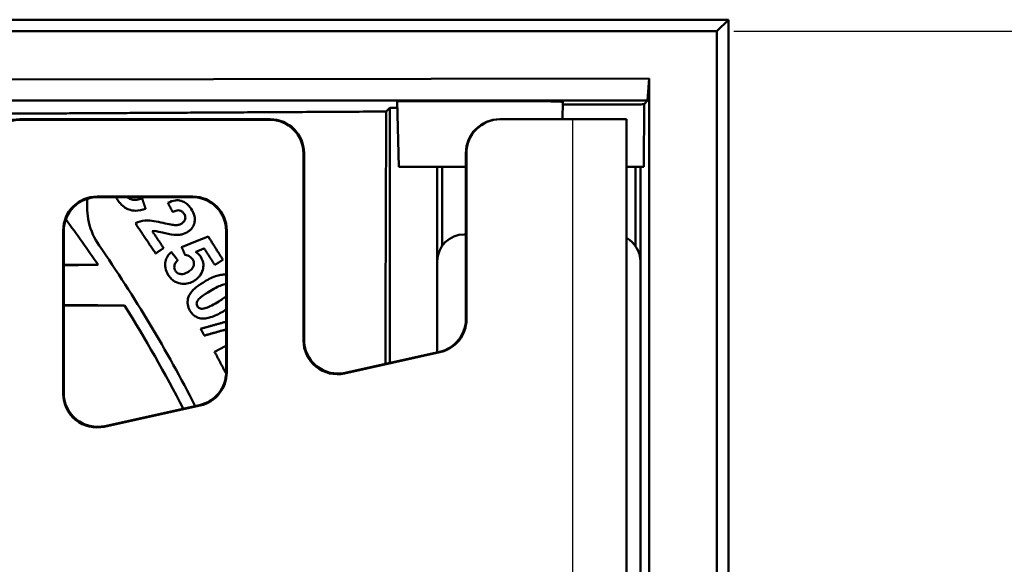
# Model space of a CAD drawing. Units: millimetres. Extents: x 0 to 2100, y 0 to 1485.
# Drawn here: x 1053 to 1198, y 753 to 834 of the extents above; entities that cross this region are included whole.
import ezdxf

# ---------------------------------------------------------------- set-up
doc = ezdxf.new("R2010")
doc.units = ezdxf.units.MM
for name, color, linetype, lineweight in [('AM_0', 7, 'Continuous', 50), ('AM_4', 3, 'Continuous', 25), ('AM_5', 3, 'Continuous', 25)]:
    doc.layers.add(name, color=color, linetype=linetype, lineweight=lineweight)
doc.styles.add('USER1', font='simplex.shx')
doc.dimstyles.new('AM_DIN$0', dxfattribs={"dimtxt": 3.5, "dimasz": 2.5, "dimexe": 1, "dimexo": 1, "dimgap": 1.5, "dimtad": 1, "dimdsep": 46, "dimtxsty": 'USER1', "dimcen": 0, "dimclrd": 256, "dimclre": 256, "dimclrt": 2, "dimadec": 0, "dimazin": 2, "dimtp": 0.1, "dimtm": 0.1, "dimtfac": 0.71, "dimtmove": 0, "dimatfit": 3, "dimfxl": 0, "dimlwd": -1, "dimlwe": -1, "dimarcsym": 0})

# ---------------------------------------------------------------- blocks, each defined once
blk = doc.blocks.new('*D25')
at = {"layer": 'AM_5'}
for p, q in [((1158.29, 831.89), (1205.61, 831.89)), ((1203.11, 825.64), (1203.11, 538.14)), ((1158.29, 531.89), (1205.61, 531.89))]:
    blk.add_line(p, q, dxfattribs=at)
for points in [[(1202.07, 825.64), (1204.15, 825.64), (1203.11, 831.89)], [(1202.07, 538.14), (1204.15, 538.14), (1203.11, 531.89)]]:
    blk.add_solid(points, dxfattribs=at)
at = {"layer": 'Defpoints', "color": 0}
for p in [(1155.79, 831.89), (1155.79, 531.89), (1203.11, 531.89)]:
    blk.add_point(p, dxfattribs=at)
at = {"layer": 'AM_5', "color": 2, "insert": (1194.98, 681.89), "char_height": 8.75, "attachment_point": 5, "rotation": 90, "style": 'USER1'}
blk.add_mtext('300', dxfattribs=at)

msp = doc.modelspace()

# ---------------------------------------------------------------- linework, layer by layer
at = {"layer": 'AM_0'}
for p, q in [((630.089, 833.59), (1157.493, 833.59)), ((1155.791, 831.888), (1157.493, 833.59)), ((1157.493, 833.59), (1157.493, 530.186)), ((1155.791, 831.888), (776.777, 831.888)), ((1155.791, 531.888), (1155.791, 831.888)), ((776.778, 824.389), (1145.791, 824.888)), ((1145.558, 821.656), (1145.791, 824.888)), ((1145.791, 824.888), (1145.791, 699.388)), ((776.639, 821.656), (1145.558, 821.656)), ((1106.935, 820.033), (1107.482, 820.579)), ((1107.482, 820.579), (1108.563, 820.579)), ((1107.482, 782.924), (1107.482, 820.579)), ((1108.537, 821.574), (1128.95, 821.554)), ((1108.791, 811.888), (1108.537, 821.574)), ((1132.974, 818.888), (1133.041, 821.443)), ((1133.031, 821.057), (1142.524, 821.057)), ((1145.017, 811.888), (1145.023, 821.12)), ((1145.558, 821.656), (1145.023, 821.12)), ((1089.793, 818.888), (1052.789, 818.888)), ((1052.868, 818.81), (1089.714, 818.81)), ((1123.793, 818.888), (1123.714, 818.888)), ((1134.434, 818.888), (1123.793, 818.888)), ((1134.434, 818.888), (1142.434, 818.888)), ((1142.434, 730.422), (1142.434, 818.888)), ((1094.712, 813.811), (1094.712, 786.241)), ((1094.791, 786.339), (1094.791, 813.89)), ((1118.712, 789.426), (1118.712, 813.888)), ((1118.791, 813.888), (1118.791, 789.363)), ((1118.712, 811.888), (1108.791, 811.888)), ((1114.482, 784.476), (1114.482, 811.888)), ((1115.181, 800.158), (1115.181, 811.888)), ((1142.434, 811.888), (1142.517, 811.888)), ((1142.517, 811.888), (1145.017, 811.888)), ((1143.782, 800.156), (1143.782, 811.888)), ((1144.482, 811.888), (1144.482, 731.888)), ((1064.211, 807.467), (1078.371, 807.467)), ((1064.289, 807.388), (1078.293, 807.388)), ((1059.212, 778.371), (1059.212, 802.469)), ((1059.291, 778.469), (1059.291, 802.39)), ((1083.291, 802.39), (1083.291, 781.573)), ((1083.369, 802.469), (1083.369, 781.51)), ((1118.471, 801.888), (1118.712, 801.888)), ((1114.481, 784.476), (1114.481, 797.898)), ((1144.481, 797.898), (1144.481, 735.879)), ((1114.874, 784.483), (1100.792, 781.361)), ((1114.796, 784.546), (1100.871, 781.459)), ((1079.453, 776.63), (1065.292, 773.491)), ((1079.374, 776.693), (1065.371, 773.589))]:
    msp.add_line(p, q, dxfattribs=at)
for radius, start, end in [(206, 34.10285, 36.3983), (207.75, 27.10648, 34.73426), (206, 27.23338, 32.11051)]:
    msp.add_arc((893.791, 681.888), radius, start, end, dxfattribs=at)
for centre, major_axis, ratio, start_param, end_param in [((1128.791, 821.443), (4.25, 0), 0.0261859, 6.2824996, 7.8166129), ((1142.524, 821.122), (2.5, 0), 0.0262129, 4.712353, 6.2569784), ((1052.793, 813.887), (-3.538, 3.538), 0.999315, 5.4981298, 7.0682409), ((1052.871, 813.808), (-3.538, 3.538), 0.999315, 5.4981298, 7.0682409), ((1089.711, 813.808), (3.538, 3.538), 0.999315, 5.4981298, 7.0682409), ((1089.789, 813.887), (3.538, 3.538), 0.999315, 5.4981298, 7.0682409), ((1123.714, 813.888), (-5.002, 0), 0.9996573, 4.712389, 6.2831853), ((1123.793, 813.888), (-5.002, 0), 0.9996573, 4.712389, 6.2831853), ((1064.214, 802.465), (-3.538, 3.538), 0.999315, 5.4981298, 7.0682409), ((1064.293, 802.387), (-3.538, 3.538), 0.999315, 5.4981298, 7.0682409), ((1078.289, 802.387), (3.538, 3.538), 0.999315, 5.4981298, 7.0682409), ((1078.368, 802.465), (3.538, 3.538), 0.999315, 5.4981298, 7.0682409), ((1118.491, 797.878), (-2.842, 2.842), 0.9951458, 5.5002201, 7.0661505), ((1140.471, 797.878), (2.842, 2.842), 0.9951458, 5.5002201, 6.5594701), ((1113.711, 789.429), (3.902, -3.131), 0.9994368, 5.6071452, 6.9592254), ((1113.789, 789.366), (3.902, -3.131), 0.9994368, 5.6071452, 6.9592254), ((1099.714, 786.245), (-3.132, -3.903), 0.999126, 5.3891309, 7.1772397), ((1099.793, 786.343), (-3.132, -3.903), 0.999126, 5.3891309, 7.1772397), ((1078.289, 781.576), (3.902, -3.131), 0.9994368, 5.6071452, 6.9592254), ((1078.368, 781.513), (3.902, -3.131), 0.9994368, 5.6071452, 6.9592254), ((1064.214, 778.375), (-3.132, -3.903), 0.999126, 5.3891309, 7.1772397), ((1064.293, 778.473), (-3.132, -3.903), 0.999126, 5.3891309, 7.1772397)]:
    msp.add_ellipse(centre, major_axis=major_axis, ratio=ratio, start_param=start_param, end_param=end_param, dxfattribs=at)
for points, weights in [([(1106.935, 820.033), (1073.777, 819.837), (1046.909, 819.696)], [1.01595157906, 1.01671153889, 1]), ([(1106.807, 782.775), (1106.861, 800.703), (1106.935, 820.033)], [1.02021049178, 1.02253929245, 1.01886789711]), ([(1071.391, 805.667), (1071.134, 806.446), (1070.875, 807.227)], [1.02575438937, 1.02518824093, 1.02460768082]), ([(1074.682, 806.529), (1075.045, 805.851), (1075.408, 805.174)], [1.01763359993, 1.01783218468, 1.01801832239]), ([(1069.882, 803.527), (1071.379, 801.297), (1072.876, 799.067)], [1.03125823976, 1.03134370718, 1.03126672132]), ([(1074.061, 799.862), (1073.213, 801.126), (1072.365, 802.389)], [1.02774836312, 1.02779124599, 1.02778287456]), ([(1080.65, 801.573), (1078.662, 800.79), (1076.712, 800.021)], [1.00043208241, 1.00053904872, 1.00055329942]), ([(1082.815, 798.137), (1081.732, 799.855), (1080.65, 801.573)], [1.01236635191, 1.0124168177, 1.01238251569]), ([(1076.712, 800.021), (1076.966, 799.446), (1077.221, 798.871)], [1.02228741128, 1.02251997663, 1.02274406312]), ([(1072.876, 799.067), (1073.467, 799.463), (1074.061, 799.862)], [1.00048166434, 1.0005056809, 1.00051865372]), ([(1076.141, 798.069), (1075.666, 798.674), (1075.191, 799.279)], [1.02592002508, 1.02609951824, 1.02626604061]), ([(1078.778, 799.305), (1079.416, 799.563), (1080.058, 799.824)], [1.00053064776, 1.00051611658, 1.00049170374]), ([(1080.058, 799.824), (1080.83, 798.598), (1081.602, 797.373)], [1.01572557751, 1.01573282033, 1.01569623821]), ([(1059.291, 797.388), (1061.802, 797.388), (1064.365, 797.388)], [1.01317894205, 1.00664601096, 1.00000034956]), ([(1081.602, 797.373), (1082.207, 797.754), (1082.815, 798.137)], [1.00047534701, 1.00045056264, 1.00041528287]), ([(1068.278, 791.388), (1063.7, 791.388), (1059.291, 791.388)], [1.00000035621, 1.01244212899, 1.02453259856]), ([(1083.291, 789.008), (1081.387, 788.47), (1079.516, 787.941)], [1.00056396155, 1.0005761147, 1.000505611]), ([(1079.516, 787.941), (1079.794, 787.446), (1080.071, 786.952)], [1.031622126, 1.03163232286, 1.03163526692]), ([(1080.071, 786.952), (1081.669, 787.4), (1083.291, 787.855)], [1.00050461674, 1.00056485827, 1.0005648776]), ([(1083.291, 785.449), (1082.434, 784.998), (1081.586, 784.55)], [1.00052652187, 1.00051431898, 1.00048200891]), ([(1081.586, 784.55), (1082.295, 783.205), (1083.005, 781.859)], [1.03124441322, 1.03129976563, 1.03130300341])]:
    msp.add_rational_spline(points, weights, degree=2, dxfattribs=at)
for points in [[(1067.02, 807.388), (1067.115, 807.202), (1067.226, 807.023), (1067.351, 806.851)], [(1068.278, 791.388), (1065.285, 791.409), (1062.288, 791.429), (1059.291, 791.45)], [(1083.291, 792.73), (1083.012, 792.507), (1082.603, 792.23), (1081.963, 791.853)], [(1082.778, 790.472), (1082.952, 790.574), (1083.123, 790.681), (1083.291, 790.791)], [(1083.005, 781.859), (1083.092, 781.694), (1083.186, 781.527), (1083.287, 781.367)]]:
    msp.add_open_spline(points, degree=3, dxfattribs=at)
for points, knots in [([(1070.875, 807.227), (1070.63, 807.124), (1070.367, 807.038), (1069.897, 806.967), (1069.687, 806.964), (1069.317, 807.035), (1069.12, 807.1), (1068.849, 807.271), (1068.776, 807.327), (1068.709, 807.388)], [-0.33319076, -0.33319076, -0.33319076, -0.33319076, -0.22159667, -0.22159667, -0.13517977, -0.13517977, -0.06616038, -0.06616038, -0.03836448, -0.03836448, -0.03836448, -0.03836448]), ([(1064.52, 800.258), (1063.828, 801.257), (1063.284, 802.455), (1062.728, 804.861), (1062.679, 806.06), (1062.812, 807.165)], [-1.48692579, -1.48692579, -1.48692579, -1.48692579, -1.12246712, -1.12246712, -0.78640372, -0.78640372, -0.78640372, -0.78640372]), ([(1067.351, 806.851), (1067.547, 806.578), (1067.77, 806.324), (1068.257, 805.907), (1068.511, 805.742), (1069.202, 805.436), (1069.58, 805.386), (1070.394, 805.368), (1070.91, 805.488), (1071.391, 805.667)], [-0.37716966, -0.37716966, -0.37716966, -0.37716966, -0.31050929, -0.31050929, -0.24969661, -0.24969661, -0.1590941, -0.1590941, 0, 0, 0, 0]), ([(1078.129, 805.649), (1078.002, 805.84), (1077.858, 806.02), (1077.548, 806.333), (1077.384, 806.466), (1076.952, 806.739), (1076.722, 806.823), (1076.328, 806.933), (1076.071, 806.945), (1075.418, 806.865), (1075.031, 806.714), (1074.682, 806.529)], [-0.3121334, -0.3121334, -0.3121334, -0.3121334, -0.2782947, -0.2782947, -0.24699505, -0.24699505, -0.20239802, -0.20239802, -0.12265125, -0.12265125, 0, 0, 0, 0]), ([(1075.408, 805.174), (1075.613, 805.293), (1075.829, 805.391), (1076.217, 805.466), (1076.339, 805.449), (1076.534, 805.407), (1076.644, 805.359), (1076.867, 805.205), (1076.968, 805.093), (1077.051, 804.969)], [-0.13351651, -0.13351651, -0.13351651, -0.13351651, -0.105566, -0.105566, -0.08180321, -0.08180321, -0.04478574, -0.04478574, 0, 0, 0, 0]), ([(1077.051, 804.969), (1077.101, 804.895), (1077.146, 804.816), (1077.213, 804.659), (1077.237, 804.581), (1077.273, 804.373), (1077.264, 804.265), (1077.224, 804.064), (1077.177, 803.958), (1077.016, 803.724), (1076.886, 803.61), (1076.748, 803.517)], [-0.14887357, -0.14887357, -0.14887357, -0.14887357, -0.13071607, -0.13071607, -0.1142746, -0.1142746, -0.08777631, -0.08777631, -0.0517454, -0.0517454, 0, 0, 0, 0]), ([(1077.696, 802.303), (1077.825, 802.39), (1077.947, 802.488), (1078.163, 802.705), (1078.256, 802.82), (1078.491, 803.189), (1078.587, 803.456), (1078.664, 803.907), (1078.697, 804.206), (1078.521, 804.974), (1078.346, 805.327), (1078.129, 805.649)], [-0.67219552, -0.67219552, -0.67219552, -0.67219552, -0.55695821, -0.55695821, -0.4474234, -0.4474234, -0.23721499, -0.23721499, -0.11637348, -0.11637348, 0, 0, 0, 0]), ([(1073.996, 803.579), (1073.006, 803.815), (1072.134, 803.962), (1071.444, 803.947), (1071.363, 803.942), (1070.794, 803.894), (1070.322, 803.759), (1069.882, 803.527)], [-0.34092894, -0.34092894, -0.34092894, -0.34092894, -0.17608442, -0.17608442, -0.15457691, -0.15457691, 0, 0, 0, 0]), ([(1075.792, 803.257), (1075.638, 803.257), (1075.401, 803.289), (1074.774, 803.402), (1074.35, 803.496), (1073.996, 803.579)], [-0.19311738, -0.19311738, -0.19311738, -0.19311738, -0.1109324, -0.1109324, 0, 0, 0, 0]), ([(1076.748, 803.517), (1076.616, 803.429), (1076.471, 803.365), (1076.146, 803.277), (1075.969, 803.258), (1075.792, 803.257)], [-0.10400694, -0.10400694, -0.10400694, -0.10400694, -0.05452754, -0.05452754, 0, 0, 0, 0]), ([(1072.365, 802.389), (1072.703, 802.416), (1073.077, 802.35), (1074.349, 802.048), (1075.083, 801.866), (1075.546, 801.829)], [-0.38978492, -0.38978492, -0.38978492, -0.38978492, -0.14228289, -0.14228289, 0, 0, 0, 0]), ([(1075.546, 801.829), (1075.852, 801.806), (1076.169, 801.806), (1076.561, 801.857), (1076.65, 801.872), (1077.084, 801.967), (1077.403, 802.106), (1077.696, 802.303)], [-0.23100038, -0.23100038, -0.23100038, -0.23100038, -0.13732678, -0.13732678, -0.10956936, -0.10956936, 0, 0, 0, 0]), ([(1075.191, 799.279), (1074.968, 799.093), (1074.77, 798.878), (1074.47, 798.396), (1074.369, 798.143), (1074.267, 797.644), (1074.233, 797.33), (1074.38, 796.563), (1074.539, 796.207), (1074.746, 795.878)], [-0.53289601, -0.53289601, -0.53289601, -0.53289601, -0.37977405, -0.37977405, -0.23546672, -0.23546672, -0.11645866, -0.11645866, 0, 0, 0, 0]), ([(1077.221, 798.871), (1077.362, 798.847), (1077.502, 798.811), (1077.758, 798.711), (1077.874, 798.65), (1078.128, 798.467), (1078.249, 798.337), (1078.346, 798.183)], [-0.13811828, -0.13811828, -0.13811828, -0.13811828, -0.09425607, -0.09425607, -0.05458825, -0.05458825, 0, 0, 0, 0]), ([(1079.554, 798.554), (1079.458, 798.706), (1079.346, 798.844), (1079.083, 799.098), (1078.936, 799.209), (1078.778, 799.305)], [-0.10967689, -0.10967689, -0.10967689, -0.10967689, -0.05580604, -0.05580604, 0, 0, 0, 0]), ([(1064.365, 797.388), (1064.291, 797.388), (1064.216, 797.387), (1063.962, 797.386), (1063.782, 797.384), (1063.246, 797.381), (1062.888, 797.378), (1061.823, 797.371), (1061.114, 797.367), (1060.034, 797.359), (1059.663, 797.357), (1059.291, 797.355)], [-2.92828115, -2.92828115, -2.92828115, -2.92828115, -2.90531898, -2.90531898, -2.85016427, -2.85016427, -2.74034408, -2.74034408, -2.52264678, -2.52264678, -2.40843779, -2.40843779, -2.40843779, -2.40843779]), ([(1075.793, 796.516), (1075.731, 796.614), (1075.685, 796.719), (1075.631, 796.945), (1075.624, 797.06), (1075.646, 797.298), (1075.677, 797.454), (1075.859, 797.797), (1075.991, 797.944), (1076.141, 798.069)], [-0.22961996, -0.22961996, -0.22961996, -0.22961996, -0.1748485, -0.1748485, -0.11965554, -0.11965554, -0.06056462, -0.06056462, 0, 0, 0, 0]), ([(1078.346, 798.183), (1078.394, 798.108), (1078.434, 798.029), (1078.495, 797.868), (1078.516, 797.788), (1078.548, 797.563), (1078.537, 797.421), (1078.478, 797.19), (1078.428, 797.042), (1078.143, 796.674), (1077.94, 796.514), (1077.735, 796.385)], [-0.36374103, -0.36374103, -0.36374103, -0.36374103, -0.30230887, -0.30230887, -0.24435203, -0.24435203, -0.14341482, -0.14341482, -0.07534156, -0.07534156, 0, 0, 0, 0]), ([(1078.598, 795.062), (1078.784, 795.179), (1078.96, 795.312), (1079.268, 795.603), (1079.4, 795.757), (1079.745, 796.276), (1079.84, 796.611), (1079.938, 797.135), (1079.944, 797.419), (1079.837, 798.009), (1079.719, 798.291), (1079.554, 798.554)], [-0.3322817, -0.3322817, -0.3322817, -0.3322817, -0.29253851, -0.29253851, -0.25579748, -0.25579748, -0.18052604, -0.18052604, -0.09321003, -0.09321003, 0, 0, 0, 0]), ([(1074.746, 795.878), (1074.884, 795.659), (1075.045, 795.456), (1075.409, 795.113), (1075.604, 794.975), (1076.129, 794.713), (1076.46, 794.632), (1076.801, 794.607)], [-0.25541302, -0.25541302, -0.25541302, -0.25541302, -0.17780894, -0.17780894, -0.10505237, -0.10505237, 0, 0, 0, 0]), ([(1077.735, 796.385), (1077.593, 796.296), (1077.442, 796.213), (1077.156, 796.097), (1077.019, 796.056), (1076.682, 796.009), (1076.531, 796.032), (1076.279, 796.101), (1076.164, 796.152), (1075.953, 796.305), (1075.864, 796.403), (1075.793, 796.516)], [-0.18411714, -0.18411714, -0.18411714, -0.18411714, -0.14914695, -0.14914695, -0.1197797, -0.1197797, -0.07869871, -0.07869871, -0.04015931, -0.04015931, 0, 0, 0, 0]), ([(1083.291, 795.937), (1083.088, 795.959), (1082.883, 795.955), (1082.425, 795.905), (1082.17, 795.847), (1081.315, 795.586), (1080.7, 795.277), (1080.153, 794.955)], [-0.33890093, -0.33890093, -0.33890093, -0.33890093, -0.27642885, -0.27642885, -0.19711177, -0.19711177, 0, 0, 0, 0]), ([(1076.801, 794.607), (1077.117, 794.584), (1077.427, 794.608), (1078.04, 794.763), (1078.328, 794.892), (1078.598, 795.062)], [-0.19589132, -0.19589132, -0.19589132, -0.19589132, -0.0988103, -0.0988103, 0, 0, 0, 0]), ([(1080.153, 794.955), (1079.717, 794.697), (1079.267, 794.402), (1078.575, 793.836), (1078.275, 793.55), (1077.945, 793.092), (1077.748, 792.793), (1077.587, 792.077), (1077.574, 791.8), (1077.667, 791.205), (1077.782, 790.91), (1077.945, 790.635)], [-1.0207704, -1.0207704, -1.0207704, -1.0207704, -0.622115, -0.622115, -0.3195198, -0.3195198, -0.1814631, -0.1814631, -0.0959243, -0.0959243, 0, 0, 0, 0]), ([(1080.953, 793.565), (1081.286, 793.761), (1081.661, 793.972), (1082.259, 794.264), (1082.527, 794.381), (1082.756, 794.445)], [-0.17641949, -0.17641949, -0.17641949, -0.17641949, -0.0734451, -0.0734451, 0, 0, 0, 0]), ([(1082.756, 794.445), (1082.882, 794.48), (1083.02, 794.509), (1083.198, 794.518), (1083.245, 794.518), (1083.291, 794.514)], [-0.133766398, -0.133766398, -0.133766398, -0.133766398, -0.089977712, -0.089977712, -0.07490582, -0.07490582, -0.07490582, -0.07490582]), ([(1079.042, 791.283), (1079.008, 791.34), (1078.981, 791.401), (1078.944, 791.527), (1078.934, 791.59), (1078.929, 791.776), (1078.955, 791.863), (1078.999, 792), (1079.077, 792.123), (1079.413, 792.551), (1079.837, 792.906), (1080.953, 793.565)], [-0.58566563, -0.58566563, -0.58566563, -0.58566563, -0.5751479, -0.5751479, -0.56489147, -0.56489147, -0.54559942, -0.54559942, -0.40239408, -0.40239408, 0, 0, 0, 0]), ([(1081.963, 791.853), (1081.631, 791.657), (1081.257, 791.447), (1080.661, 791.156), (1080.394, 791.039), (1080.165, 790.976)], [-0.17610589, -0.17610589, -0.17610589, -0.17610589, -0.07339337, -0.07339337, 0, 0, 0, 0]), ([(1077.945, 790.635), (1078.054, 790.45), (1078.182, 790.275), (1078.468, 789.977), (1078.622, 789.854), (1079.034, 789.613), (1079.295, 789.528), (1079.569, 789.491)], [-0.20913229, -0.20913229, -0.20913229, -0.20913229, -0.14457763, -0.14457763, -0.08484408, -0.08484408, 0, 0, 0, 0]), ([(1080.165, 790.976), (1080.039, 790.94), (1079.901, 790.912), (1079.678, 790.9), (1079.585, 790.905), (1079.409, 790.953), (1079.317, 790.998), (1079.159, 791.12), (1079.094, 791.196), (1079.042, 791.283)], [-0.13427537, -0.13427537, -0.13427537, -0.13427537, -0.09020424, -0.09020424, -0.06029081, -0.06029081, -0.03040754, -0.03040754, 0, 0, 0, 0]), ([(1079.569, 789.491), (1079.792, 789.46), (1080.019, 789.463), (1080.497, 789.516), (1080.753, 789.575), (1081.611, 789.837), (1082.229, 790.148), (1082.778, 790.472)], [-0.34638817, -0.34638817, -0.34638817, -0.34638817, -0.27755164, -0.27755164, -0.19799136, -0.19799136, 0, 0, 0, 0])]:
    msp.add_open_spline(points, degree=3, knots=knots, dxfattribs=at)
at = {"layer": 'AM_4'}
for p, q in [((1052.868, 818.81), (1052.789, 818.888)), ((1089.793, 818.888), (1089.714, 818.81)), ((1134.434, 818.888), (1134.434, 730.142)), ((1094.712, 813.811), (1094.791, 813.89)), ((1118.712, 813.888), (1118.791, 813.888)), ((1064.289, 807.388), (1064.211, 807.467)), ((1078.371, 807.467), (1078.293, 807.388)), ((1059.212, 802.469), (1059.291, 802.39)), ((1083.291, 802.39), (1083.369, 802.469)), ((1118.791, 789.363), (1118.712, 789.426)), ((1094.791, 786.339), (1094.712, 786.241)), ((1114.796, 784.546), (1114.874, 784.483)), ((1083.369, 781.51), (1083.291, 781.573)), ((1100.792, 781.361), (1100.871, 781.459)), ((1059.291, 778.469), (1059.212, 778.371)), ((1079.374, 776.693), (1079.453, 776.63)), ((1065.292, 773.491), (1065.371, 773.589))]:
    msp.add_line(p, q, dxfattribs=at)

# ---------------------------------------------------------------- dimensions: what is measured, and where the dimension line sits
at = {"layer": 'AM_5'}
dim = msp.add_linear_dim(base=(1203.109, 531.888), p1=(1155.791, 831.888), p2=(1155.791, 531.888), angle=90, dimstyle='AM_DIN$0', override={"dimscale": 2.5, "dimadec": 2}, dxfattribs=at)
dim.commit()
dim.dimension.update_dxf_attribs({"geometry": '*D25', "text_midpoint": (1194.984, 681.888)})

doc.saveas('drawing.dxf')
